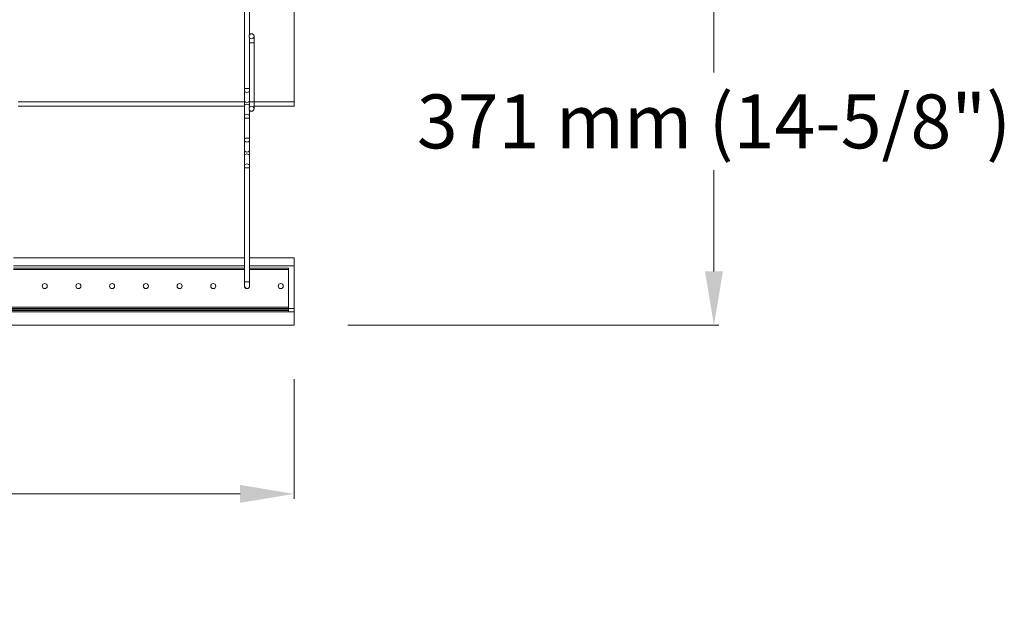
# Model space of a CAD drawing. Units: inches. Extents: x -128 to 56, y 210 to 455.
# Drawn here: x -38 to -2, y 360 to 383 of the extents above; entities that cross this region are included whole.
import ezdxf

# ---------------------------------------------------------------- set-up
doc = ezdxf.new("R2010")
doc.units = ezdxf.units.IN
doc.header["$MEASUREMENT"] = 0
doc.layers.add('TOP', color=7, linetype='Continuous')
doc.styles.get("Standard").update_dxf_attribs({"font": 'ARIAL.TTF'})
doc.dimstyles.get("Standard").update_dxf_attribs({"dimtxt": 2, "dimasz": 2, "dimexe": 0.18, "dimexo": 2, "dimgap": 0.5, "dimtad": 0, "dimtih": 1, "dimtoh": 1, "dimdec": 5, "dimzin": 0, "dimdsep": 46, "dimlunit": 5, "dimtxsty": 'Standard', "dimcen": 0.09, "dimadec": 0, "dimazin": 0, "dimtfac": 1, "dimtdec": 5, "dimtofl": 0, "dimtmove": 0, "dimatfit": 3, "dimfxl": 1, "dimfrac": 2, "dimtolj": 1, "dimtzin": 0, "dimlwd": 5, "dimlwe": 5, "dimarcsym": 0})

# ---------------------------------------------------------------- blocks, each defined once
blk = doc.blocks.new('A$C519A60A3')
at = {"color": 0, "linetype": 'Continuous', "lineweight": 0}
for p, q in [((11.056, 41.105), (11.056, -54.895)), ((11.556, 40.814), (11.556, -54.686)), ((11.606, 40.814), (11.606, -54.686)), ((11.631, 40.814), (11.631, -54.686)), ((11.681, 40.814), (11.681, -54.686)), ((11.731, 40.814), (11.731, -54.686)), ((13.131, -44.494), (13.131, -53.057)), ((13.181, -44.494), (13.181, -53.057)), ((13.256, -44.494), (13.256, -53.057)), ((13.556, -44.494), (13.556, -53.057)), ((19.181, -44.664), (19.181, -53.057)), ((19.349, -44.664), (19.349, -53.057)), ((12.516, -53.057), (12.515, -53.057)), ((12.515, -53.244), (12.517, -53.244)), ((12.671, -53.057), (12.521, -53.057)), ((12.521, -53.244), (12.671, -53.244)), ((12.671, -53.057), (12.671, -53.244)), ((16.899, -53.057), (12.671, -53.057)), ((16.899, -53.244), (12.671, -53.244)), ((13.131, -53.244), (13.131, -54.686)), ((13.181, -53.244), (13.181, -54.686)), ((13.256, -53.244), (13.256, -54.895)), ((13.556, -53.244), (13.556, -54.895)), ((16.899, -53.057), (16.899, -53.244)), ((16.988, -53.057), (16.899, -53.057)), ((16.899, -53.244), (16.988, -53.244)), ((17.358, -53.057), (16.988, -53.057)), ((17.358, -53.244), (16.988, -53.244)), ((17.358, -53.057), (17.537, -53.057)), ((17.537, -53.244), (17.358, -53.244)), ((17.907, -53.057), (17.537, -53.057)), ((17.907, -53.244), (17.537, -53.244)), ((17.997, -53.057), (17.907, -53.057)), ((17.907, -53.244), (17.997, -53.244)), ((17.997, -53.057), (17.997, -53.244)), ((18.74, -53.057), (17.997, -53.057)), ((18.74, -53.244), (17.997, -53.244)), ((18.74, -53.057), (18.74, -53.244)), ((18.829, -53.057), (18.74, -53.057)), ((18.74, -53.244), (18.829, -53.244)), ((19.199, -53.057), (18.829, -53.057)), ((19.034, -53.244), (18.829, -53.244)), ((19.199, -53.244), (19.145, -53.244)), ((19.199, -53.057), (19.378, -53.057)), ((19.378, -53.244), (19.199, -53.244)), ((19.339, -53.244), (19.339, -53.414)), ((19.748, -53.057), (19.378, -53.057)), ((19.748, -53.244), (19.378, -53.244)), ((19.838, -53.057), (19.748, -53.057)), ((19.748, -53.244), (19.838, -53.244)), ((19.838, -53.057), (19.838, -53.244)), ((19.838, -53.057), (19.838, -53.244)), ((24.065, -53.057), (19.838, -53.057)), ((21.722, -53.244), (19.838, -53.244)), ((21.527, -53.244), (21.527, -53.414)), ((24.065, -53.244), (21.832, -53.244)), ((19.089, -53.414), (19.339, -53.414)), ((19.181, -53.414), (19.181, -54.895)), ((21.527, -53.414), (19.339, -53.414)), ((19.349, -53.414), (19.349, -54.895)), ((21.527, -53.414), (21.777, -53.414)), ((11.556, -54.686), (11.556, -54.895)), ((11.556, -54.686), (11.606, -54.686)), ((11.606, -54.686), (11.631, -54.686)), ((11.631, -54.686), (11.681, -54.686)), ((11.681, -54.686), (11.681, -54.895)), ((11.681, -54.686), (11.731, -54.686)), ((11.731, -54.686), (13.131, -54.686)), ((13.131, -54.686), (13.181, -54.686)), ((11.056, -54.895), (11.556, -54.895)), ((11.556, -54.895), (11.681, -54.895)), ((11.681, -54.895), (13.256, -54.895)), ((13.256, -54.895), (13.556, -54.895)), ((19.181, -54.895), (19.349, -54.895)), ((19.349, -54.895), (23.013, -54.895))]:
    blk.add_line(p, q, dxfattribs=at)
for centre in [(12.51, -45.651), (12.51, -46.901), (12.51, -48.151), (12.51, -49.401), (12.51, -50.651), (12.51, -51.901), (19.089, -53.32), (21.777, -53.32), (12.51, -54.401)]:
    blk.add_circle(centre, 0.0938, dxfattribs=at)
for start, end in [(85.4038, 180), (180, 274.8529)]:
    blk.add_arc((12.51, -53.151), 0.0938, start, end, dxfattribs=at)
for centre, start_param, end_param in [((16.988, -53.151), 3.141593, 6.283185), ((17.358, -53.151), 3.141593, 6.283185), ((17.537, -53.151), 0, 3.141593), ((17.907, -53.151), 0, 3.141593), ((18.829, -53.151), 3.141593, 6.283185), ((19.199, -53.151), 3.141593, 6.283185), ((19.378, -53.151), 0, 3.141593), ((19.748, -53.151), 0, 3.141593)]:
    blk.add_ellipse(centre, major_axis=(0, 0.0935), ratio=0.573561, start_param=start_param, end_param=end_param, dxfattribs=at)
blk.add_open_spline([(12.515, -53.244), (12.505, -53.244), (12.495, -53.243), (12.477, -53.236), (12.468, -53.232), (12.452, -53.22), (12.445, -53.212), (12.433, -53.196), (12.429, -53.187), (12.423, -53.168), (12.422, -53.158), (12.422, -53.138), (12.424, -53.128), (12.431, -53.109), (12.436, -53.1), (12.448, -53.085), (12.456, -53.078), (12.472, -53.067), (12.482, -53.063), (12.499, -53.058), (12.507, -53.057), (12.515, -53.057)], degree=3, knots=[-3.141593, -3.141593, -3.141593, -3.141593, -2.821602, -2.821602, -2.501609, -2.501609, -2.181611, -2.181611, -1.861608, -1.861608, -1.541601, -1.541601, -1.221592, -1.221592, -0.901585, -0.901585, -0.581583, -0.581583, -0.261587, -0.261587, 0, 0, 0, 0], dxfattribs=at)
blk = doc.blocks.new('*D11')
at = {"color": 0, "lineweight": 5}
for p, q in [((-124.057, 369.323), (-124.057, 364.891)), ((-28.057, 369.323), (-28.057, 364.891)), ((-122.057, 365.071), (-84.416, 365.071)), ((-30.057, 365.071), (-67.699, 365.071))]:
    blk.add_line(p, q, dxfattribs=at)
at = {"color": 0}
for points in [[(-122.057, 365.404), (-122.057, 364.737), (-124.057, 365.071)], [(-30.057, 365.404), (-30.057, 364.737), (-28.057, 365.071)]]:
    blk.add_solid(points, dxfattribs=at)
at = {"layer": 'Defpoints', "color": 0}
for p in [(-124.057, 371.323), (-28.057, 371.323), (-28.057, 365.071)]:
    blk.add_point(p, dxfattribs=at)
at = {"color": 0, "insert": (-76.057, 365.071), "char_height": 2, "attachment_point": 5}
blk.add_mtext('\\A1;244 cm (96")', dxfattribs=at)
blk = doc.blocks.new('*D12')
at = {"color": 0, "lineweight": 5}
for p, q in [((-26.057, 385.948), (-12.31, 385.948)), ((-12.49, 383.948), (-12.49, 380.697)), ((-12.49, 373.323), (-12.49, 377.075)), ((-26.057, 371.323), (-12.31, 371.323))]:
    blk.add_line(p, q, dxfattribs=at)
at = {"color": 0}
for points in [[(-12.823, 383.948), (-12.157, 383.948), (-12.49, 385.948)], [(-12.823, 373.323), (-12.157, 373.323), (-12.49, 371.323)]]:
    blk.add_solid(points, dxfattribs=at)
at = {"layer": 'Defpoints', "color": 0}
for p in [(-28.057, 385.948), (-28.057, 371.323), (-12.49, 371.323)]:
    blk.add_point(p, dxfattribs=at)
at = {"color": 0, "insert": (-12.49, 378.886), "char_height": 2, "attachment_point": 5}
blk.add_mtext('\\A1;371 mm (14-5/8")', dxfattribs=at)

msp = doc.modelspace()

# ---------------------------------------------------------------- block references
at = {"layer": 'TOP', "rotation": 90}
msp.add_blockref('A$C519A60A3', (-82.952844, 360.267312), dxfattribs=at)

# ---------------------------------------------------------------- dimensions: what is measured, and where the dimension line sits
dim = msp.add_linear_dim(base=(-12.489929, 371.323186), p1=(-28.057491, 385.948186), p2=(-28.057455, 371.323186), angle=90, text='371 mm (14-5/8")', dimstyle='Standard', override={"dimpost": '"'})
dim.commit()
dim.dimension.update_dxf_attribs({"geometry": '*D12', "text_midpoint": (-12.489929, 378.885686), "dimtype": 160})
dim = msp.add_linear_dim(base=(-28.057455, 365.070736), p1=(-124.057455, 371.323186), p2=(-28.057455, 371.323186), text='244 cm (96")', dimstyle='Standard', override={"dimpost": '"'})
dim.commit()
dim.dimension.update_dxf_attribs({"geometry": '*D11', "text_midpoint": (-76.057455, 365.070736)})

doc.saveas('drawing.dxf')
